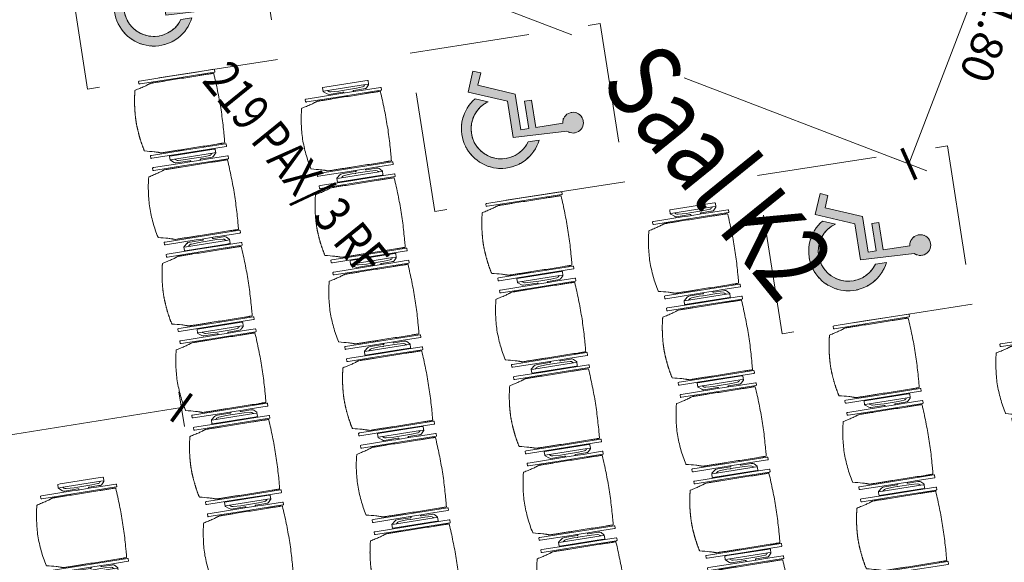
# Model space of a CAD drawing. Units: metres. Extents: x 6277 to 6591, y 343598 to 343941.
# Drawn here: x 6302 to 6308, y 343908 to 343911 of the extents above; entities that cross this region are included whole.
import ezdxf

# ---------------------------------------------------------------- set-up
doc = ezdxf.new("R2010")
doc.units = ezdxf.units.M
doc.header["$LTSCALE"] = 3
doc.header["$PDMODE"] = 35
doc.header["$PDSIZE"] = 0.3
for name, pattern in [('AUSGEZOGEN', [0]), ('DASHED', [0.75, 0.5, -0.25]), ('MITTE', [2, 1.25, -0.25, 0.25, -0.25])]:
    doc.linetypes.add(name, pattern=pattern)
doc.layers.get('0').update_dxf_attribs({"linetype": 'CONTINUOUS', "lineweight": 30})
doc.layers.get('Defpoints').update_dxf_attribs({"linetype": 'CONTINUOUS'})
for name, color, linetype, lineweight in [('A_00_Block', 214, 'CONTINUOUS', 0), ('A_03_DS_Deckensprung', 7, 'MITTE', 0), ('A_04_Möblierung_Lose', 7, 'CONTINUOUS', 5), ('A_06_DIM_Kotenschnur', 7, 'CONTINUOUS', 5), ('A_06_Rauminfo_Allgemein', 7, 'CONTINUOUS', 0)]:
    doc.layers.add(name, color=color, linetype=linetype, lineweight=lineweight)
doc.layers.add('A_06_RS_Raumbezeichnung', color=7, linetype='CONTINUOUS')
doc.styles.add('ariel', font='arial.ttf')
doc.styles.get("Standard").update_dxf_attribs({"font": 'simplex.shx'})
doc.dimstyles.get("Standard").update_dxf_attribs({"dimtxt": 0.2, "dimasz": 0.15, "dimexe": 0.1, "dimexo": 0.0225, "dimgap": 0.09, "dimtad": 1, "dimzin": 0, "dimdsep": 46, "dimtxsty": 'Standard', "dimblk": 'ARCHTICK', "dimcen": 0.09, "dimclrd": 256, "dimclre": 256, "dimadec": 0, "dimazin": 0, "dimtfac": 1, "dimtofl": 0, "dimtmove": 0, "dimatfit": 3, "dimldrblk": 'ARCHTICK', "dimfxl": 0.12, "dimfxlon": 1, "dimtolj": 1, "dimtzin": 0, "dimlwd": 5, "dimlwe": 5, "dimarcsym": 0})

# ---------------------------------------------------------------- blocks, each defined once
blk = doc.blocks.new('K2_Grundriss')
at = {"layer": 'A_03_DS_Deckensprung'}
blk.add_lwpolyline([(-15.0792, -8.7041), (-10.8475, -16.0351), (-3.1001, -20.509)], dxfattribs=at)
blk = doc.blocks.new('SYMBOL - Behindertenstellplatz_2')
at = {"layer": 'A_04_Möblierung_Lose'}
h = blk.add_hatch(color=254, dxfattribs=at)
h.paths.add_polyline_path([(42.71, 24.14), (48.1, 24.32), (53.32, 25.66), (58.13, 28.1), (62.3, 31.52), (65.62, 35.77), (62.54, 43.4), (60.6, 39.06), (57.63, 35.34), (53.55, 32.39), (49.42, 30.7), (44.71, 30.07), (39.99, 30.64), (35.56, 32.39), (31.72, 35.19), (28.71, 38.86), (26.71, 43.18), (25.87, 47.86), (26.23, 52.6), (27.77, 57.1), (30.39, 61.06), (33.93, 64.24), (33.93, 71.15), (29.34, 68.31), (25.48, 64.55), (22.53, 60.04), (20.62, 54.99), (19.86, 49.65), (20.26, 44.28), (21.97, 38.86), (24.47, 34.41), (28.07, 30.4), (32.45, 27.25), (37.41, 25.14)], flags=0)
h.paths.add_polyline_path([(70.4, 31.95), (82.85, 36.98), (80.98, 41.62), (73.63, 38.65), (64.64, 60.9), (42.04, 60.9), (42.04, 65.9), (59.39, 65.9), (59.39, 70.4), (42.04, 70.4), (42.04, 87.31), (43.67, 87.67), (45.15, 88.44), (46.38, 89.56), (47.29, 90.95), (47.81, 92.53), (47.92, 94.19), (47.59, 95.83), (46.86, 97.32), (45.78, 98.59), (44.41, 99.53), (42.84, 100.09), (41.18, 100.24), (39.54, 99.96), (38.03, 99.27), (36.74, 98.22), (35.76, 96.88), (35.15, 95.32), (34.96, 93.67), (35.2, 92.02), (35.85, 90.49), (36.87, 89.17), (38.04, 55.4), (60.93, 55.4), (67.69, 38.65)], flags=0)
for p, q in [((36.87, 89.17), (38.04, 55.4)), ((42.04, 70.4), (42.04, 87.31)), ((33.93, 64.24), (33.93, 71.15)), ((59.39, 70.4), (42.04, 70.4)), ((59.39, 65.9), (59.39, 70.4)), ((42.04, 60.9), (42.04, 65.9)), ((42.04, 65.9), (59.39, 65.9)), ((38.04, 55.4), (60.93, 55.4)), ((64.64, 60.9), (42.04, 60.9)), ((60.93, 55.4), (70.4, 31.95)), ((73.63, 38.65), (64.64, 60.9)), ((65.62, 35.77), (62.54, 43.4)), ((70.4, 31.95), (82.85, 36.98)), ((80.98, 41.62), (73.63, 38.65)), ((82.85, 36.98), (80.98, 41.62))]:
    blk.add_line(p, q, dxfattribs=at)
at = {"layer": 'A_04_Möblierung_Lose', "linetype": 'DASHED', "ltscale": 50}
blk.add_lwpolyline([(100, 120), (0, 120), (0, 0), (100, 0)], close=True, dxfattribs=at)
at = {"layer": 'A_04_Möblierung_Lose'}
for centre, radius, start, end in [((41.45, 93.76), 6.48, 275.30154, 225.06385), ((41.44, 93.75), 6.5, 118.56728, 120), ((41.44, 93.75), 6.5, 88.58767, 90), ((41.44, 93.75), 6.5, 58.42049, 60), ((41.44, 93.75), 6.5, 178.15009, 180), ((41.44, 93.75), 6.5, 148.3916, 150), ((41.44, 93.75), 6.5, 28.09115, 30), ((41.44, 93.75), 6.5, 357.67027, 0), ((41.44, 93.75), 6.5, 0, 1.44968), ((41.44, 93.75), 6.5, 207.9751, 211.75393), ((41.44, 93.75), 6.5, 296.92893, 302.18905), ((41.44, 93.75), 6.5, 327.25204, 331.83101), ((44.59, 48.82), 24.75, 115.52302, 328.18133), ((44.59, 48.82), 24.75, 129.52403, 133.99713), ((44.59, 48.82), 24.75, 143.63283, 148.77408), ((44.59, 48.82), 18.75, 124.66364, 343.1927), ((44.59, 48.82), 18.75, 130.84339, 142.71045), ((44.59, 48.82), 24.75, 157.98864, 163.0195), ((44.59, 48.82), 18.75, 148.58202, 159.67382), ((44.59, 48.82), 24.75, 173.21312, 177.08382), ((44.59, 48.82), 18.75, 165.42186, 178.00047), ((44.59, 48.82), 24.75, 191.06795, 193.79897), ((44.59, 48.82), 18.75, 181.9894, 198.45422), ((44.59, 48.82), 18.75, 326.69766, 343.1927), ((44.59, 48.82), 24.75, 205.09724, 209.92117), ((44.59, 48.82), 18.75, 202.44096, 215.02167), ((44.59, 48.82), 18.75, 310.02465, 321.46867), ((44.59, 48.82), 24.75, 219.26416, 224.44019), ((44.59, 48.82), 18.75, 220.76934, 231.86126), ((44.59, 48.82), 18.75, 237.73303, 249.59887), ((44.59, 48.82), 18.75, 254.34791, 270.82022), ((44.59, 48.82), 18.75, 273.49538, 287.3484), ((44.59, 48.82), 18.75, 292.89166, 304.09433), ((44.59, 48.82), 24.75, 309.70722, 314.18032), ((44.59, 48.82), 24.75, 233.78318, 238.60711), ((44.59, 48.82), 24.75, 249.90538, 252.6364), ((44.59, 48.82), 24.75, 280.68484, 285.71571), ((44.59, 48.82), 24.75, 294.93027, 300.07151), ((44.59, 48.82), 24.75, 266.62053, 270.49122)]:
    blk.add_arc(centre, radius, start, end, dxfattribs=at)
blk = doc.blocks.new('PISA_Stuhl mit')
at = {"layer": 'A_04_Möblierung_Lose', "linetype": 'Continuous'}
for p, q in [((-24.4, 27.96), (-24.4, 47.35)), ((-24.36, 47.78), (-24.39, 47.39)), ((-22.84, 47.98), (-24.16, 47.98)), ((-24.16, 47.98), (-24.16, 47.97)), ((-22.84, 47.98), (-22.84, 47.97)), ((-22.61, 47.39), (-22.64, 47.78)), ((-22.6, 47.35), (-22.6, 27.96)), ((22.6, 0.44), (22.6, 47.35)), ((22.64, 47.78), (22.61, 47.39)), ((24.16, 47.98), (22.84, 47.98)), ((22.84, 47.98), (22.84, 47.97)), ((24.16, 47.98), (24.16, 47.97)), ((24.39, 47.39), (24.36, 47.78)), ((24.4, 47.35), (24.4, 27.96)), ((-22, 40.62), (-22, 39.8)), ((22, 40.71), (22, 39.9)), ((-29.9, 34.68), (-29.9, 36.09)), ((-29.9, 9.47), (-29.9, 34.68)), ((-27.55, 36.26), (-29.77, 36.26)), ((-27.6, 34.68), (-27.6, 36.2)), ((-27.6, 9.47), (-27.6, 34.68)), ((-27.34, 33.18), (-27.6, 33.44)), ((-27.24, 36.04), (-25.56, 33.97)), ((-26.2, 26.52), (-26.45, 31.41)), ((-25.1, 32.79), (-25.1, 24.2)), ((25.1, 32.79), (25.1, 31.93)), ((25.1, 31.93), (25.1, 24.2)), ((27.24, 36.04), (25.56, 33.97)), ((26.2, 26.52), (26.45, 31.41)), ((27.34, 33.18), (27.6, 33.44)), ((29.77, 36.26), (27.55, 36.26)), ((27.6, 34.68), (27.6, 36.2)), ((27.6, 9.47), (27.6, 34.68)), ((29.9, 34.68), (29.9, 36.09)), ((29.9, 9.47), (29.9, 34.68)), ((-26.2, 24.2), (-26.2, 26.52)), ((-24.4, 25.51), (-24.4, 27.96)), ((-24.4, 15.98), (-24.4, 25.51)), ((-22.6, 27.96), (-22.6, 0.44)), ((24.4, 27.96), (24.4, 25.51)), ((24.4, 25.51), (24.4, 15.98)), ((26.2, 24.2), (26.2, 26.52)), ((-26.2, 15.3), (-26.2, 24.2)), ((-25.1, 24.2), (-25.1, 24)), ((-25.1, 24), (-25.1, 23.93)), ((-24.8, 23.63), (-24.4, 23.63)), ((24.8, 23.63), (24.4, 23.63)), ((25.1, 24.2), (25.1, 24)), ((25.1, 24), (25.1, 23.93)), ((26.2, 24), (26.2, 24.2)), ((26.2, 15.3), (26.2, 24)), ((-26.45, 11.41), (-26.2, 15.3)), ((-25.1, 17.38), (-25.1, 17.33)), ((-25.1, 17.33), (-25.1, 17.17)), ((-25.1, 17.17), (-25.1, 10.99)), ((-24.8, 17.68), (-24.4, 17.68)), ((-24.4, 12.57), (-24.4, 15.98)), ((-24.4, 0.44), (-24.4, 12.57)), ((24.8, 17.68), (24.4, 17.68)), ((24.4, 15.98), (24.4, 12.57)), ((24.4, 12.57), (24.4, 0.44)), ((25.1, 17.38), (25.1, 17.17)), ((25.1, 17.17), (25.1, 10.99)), ((26.45, 11.41), (26.2, 15.3)), ((-29.9, 7.85), (-29.9, 9.47)), ((-29.58, 7.45), (-27.42, 7.45)), ((-27.6, 9.79), (-27.34, 9.99)), ((-27.6, 7.67), (-27.6, 9.47)), ((-25.56, 9.14), (-27.16, 7.57)), ((-25.1, 10.99), (-25.1, 10.09)), ((25.1, 10.99), (25.1, 10.09)), ((25.56, 9.14), (27.16, 7.57)), ((27.6, 9.79), (27.34, 9.99)), ((27.42, 7.45), (29.58, 7.45)), ((27.6, 7.67), (27.6, 9.47)), ((29.9, 7.85), (29.9, 9.47)), ((-24.39, 0.38), (-24.37, 0.24)), ((-24.17, 0.06), (-24.17, 0.07)), ((-24.17, 0.06), (-22.83, 0.06)), ((-22.83, 0.06), (-22.83, 0.07)), ((-22.63, 0.24), (-22.61, 0.38)), ((22.61, 0.38), (22.63, 0.24)), ((22.83, 0.06), (22.83, 0.07)), ((22.83, 0.06), (24.17, 0.06)), ((24.17, 0.06), (24.17, 0.07)), ((24.37, 0.24), (24.39, 0.38))]:
    blk.add_line(p, q, dxfattribs=at)
at = {"layer": 'A_04_Möblierung_Lose'}
for points in [[(-24.39, 47.39), (-24.4, 47.35)], [(-22.61, 47.39), (-22.6, 47.35)], [(22.61, 47.39), (22.6, 47.35)], [(24.4, 47.35), (24.39, 47.39)], [(-24.39, 0.38), (-24.4, 0.44)], [(-22.61, 0.38), (-22.6, 0.44)], [(22.6, 0.44), (22.61, 0.38)], [(24.39, 0.38), (24.4, 0.44)]]:
    blk.add_lwpolyline(points, dxfattribs=at)
at = {"layer": 'A_04_Möblierung_Lose', "linetype": 'Continuous'}
for centre, major_axis, ratio, start_param, end_param in [((-27.52, 34.46), (0.11, -1.8), 0.412192, 2.618158, 2.867609), ((-34.45, 31.3), (8, 0), 0.513216, 0.026437, 0.475695), ((-31.1, 32.79), (6, 0), 0.513216, 0, 0.394791), ((31.1, 32.79), (6, 0), 0.513216, 2.746802, 3.141593), ((34.45, 31.3), (8, 0), 0.513216, 2.665897, 3.115155), ((27.52, 34.46), (0.11, 1.8), 0.412192, 0.273984, 0.523435), ((-24.8, 23.93), (0.3, 0), 0.992397, 3.141593, 4.712389), ((24.8, 23.93), (-0.3, 0), 0.992397, 1.570796, 3.141593), ((-24.8, 17.38), (-0.3, 0), 0.992397, 4.712389, 6.283185), ((24.8, 17.38), (0.3, 0), 0.992397, 0, 1.570796), ((-29.69, 9.25), (0.15, -1.8), 0.508472, 6.169443, 6.239649), ((-27.52, 9.25), (0.11, -1.8), 0.412192, 6.259426, 6.626764), ((-34.45, 11.49), (8, 0), 0.409378, 5.80749, 6.256748), ((-31.1, 10.09), (6, 0), 0.409378, 5.888394, 6.283185), ((31.1, 10.09), (6, 0), 0.409378, 3.141593, 3.536384), ((34.45, 11.49), (8, 0), 0.409378, 3.16803, 3.617288), ((27.52, 9.25), (0.11, 1.8), 0.412192, 2.798014, 3.165352), ((29.69, 9.25), (0.15, 1.8), 0.508472, 3.185129, 3.255335)]:
    blk.add_ellipse(centre, major_axis=major_axis, ratio=ratio, start_param=start_param, end_param=end_param, dxfattribs=at)
for points, knots in [([(-19.18, 50.99), (-19.42, 49.97), (-19.66, 48.92), (-20.14, 46.93), (-20.38, 45.97), (-20.85, 44.26), (-21.08, 43.5), (-21.37, 42.63), (-21.42, 42.47), (-21.51, 42.23), (-21.54, 42.16), (-21.59, 42.02), (-21.62, 41.96), (-21.68, 41.83), (-21.7, 41.76), (-21.76, 41.57), (-21.79, 41.45), (-21.88, 41.09), (-21.94, 40.92), (-22, 40.62)], [0, 0, 0, 0, 0.25, 0.25, 0.5, 0.5, 0.75, 0.75, 0.8125, 0.8125, 0.84375, 0.84375, 0.875, 0.875, 0.90625, 0.90625, 0.9375, 0.9375, 1, 1, 1, 1]), ([(-19.18, 50.99), (-19.18, 51), (-19.17, 51.01), (-19.14, 51.04), (-19.13, 51.05), (-19.08, 51.07), (-19.06, 51.08), (-19, 51.11), (-18.97, 51.12), (-18.92, 51.13), (-18.91, 51.13), (-18.9, 51.14)], [0, 0, 0, 0, 0.224004, 0.224004, 0.447802, 0.447802, 0.675436, 0.675436, 0.911307, 0.911307, 1, 1, 1, 1]), ([(18.89, 51.27), (17.34, 51.65), (15.79, 51.96), (12.65, 52.5), (11.08, 52.72), (7.92, 53.08), (6.34, 53.22), (3.16, 53.43), (1.57, 53.5), (-1.6, 53.48), (-3.19, 53.4), (-6.36, 53.17), (-7.95, 53.02), (-11.1, 52.64), (-12.67, 52.41), (-15.8, 51.85), (-17.35, 51.53), (-18.9, 51.14)], [0, 0, 0, 0, 0.125, 0.125, 0.25, 0.25, 0.375, 0.375, 0.5, 0.5, 0.625, 0.625, 0.75, 0.75, 0.875, 0.875, 1, 1, 1, 1]), ([(18.89, 51.27), (18.92, 51.26), (18.95, 51.26), (19, 51.24), (19.03, 51.23), (19.09, 51.2), (19.11, 51.19), (19.15, 51.17), (19.16, 51.16), (19.17, 51.14), (19.17, 51.14), (19.17, 51.13)], [0, 0, 0, 0, 0.185773, 0.185773, 0.427403, 0.427403, 0.668474, 0.668474, 0.90083, 0.90083, 1, 1, 1, 1]), ([(22, 40.71), (21.94, 41.04), (21.88, 41.23), (21.79, 41.58), (21.76, 41.7), (21.7, 41.89), (21.67, 41.96), (21.62, 42.08), (21.59, 42.13), (21.54, 42.27), (21.51, 42.34), (21.42, 42.58), (21.37, 42.75), (21.08, 43.63), (20.85, 44.38), (20.14, 46.95), (19.66, 49.11), (19.17, 51.13)], [0, 0, 0, 0, 0.0625, 0.0625, 0.09375, 0.09375, 0.125, 0.125, 0.15625, 0.15625, 0.1875, 0.1875, 0.25, 0.25, 0.5, 0.5, 1, 1, 1, 1]), ([(-22, 39.8), (-22, 39.68), (-22, 39.54), (-22, 39.17), (-22, 38.94), (-22, 38.38), (-22, 38.04), (-22, 37.31), (-22, 36.89), (-22, 36.04), (-22, 35.61), (-22, 34.76), (-22, 34.33), (-22, 33.05), (-22, 32.2), (-22, 27.95), (-22, 24.55), (-22, 19.45), (-22, 17.76), (-22, 14.36), (-22, 12.67), (-22, 10.12), (-22, 9.27), (-22, 7.57), (-22, 6.72), (-22, 5.45), (-22, 5.02), (-22, 4.16), (-22, 3.73), (-22, 3.12), (-22, 2.92), (-22, 2.53), (-22, 2.33), (-22, 1.77), (-22, 1.43), (-22, 1.12)], [0, 0, 0, 0, 0.03125, 0.03125, 0.0625, 0.0625, 0.09375, 0.09375, 0.125, 0.125, 0.15625, 0.15625, 0.1875, 0.1875, 0.25, 0.25, 0.5, 0.5, 0.625, 0.625, 0.75, 0.75, 0.8125, 0.8125, 0.875, 0.875, 0.90625, 0.90625, 0.9375, 0.9375, 0.953125, 0.953125, 0.96875, 0.96875, 1, 1, 1, 1]), ([(22, 1.12), (22, 1.43), (22, 1.77), (22, 2.33), (22, 2.52), (22, 2.92), (22, 3.12), (22, 3.73), (22, 4.16), (22, 5.02), (22, 5.44), (22, 7.57), (22, 9.27), (22, 12.66), (22, 14.35), (22, 17.74), (22, 19.44), (22, 22.83), (22, 24.53), (22, 27.07), (22, 27.92), (22, 29.61), (22, 30.46), (22, 32.16), (22, 33.01), (22, 34.28), (22, 34.71), (22, 35.56), (22, 35.99), (22, 36.83), (22, 37.25), (22, 38.01), (22, 38.35), (22, 38.95), (22, 39.2), (22, 39.61), (22, 39.77), (22, 39.9)], [0, 0, 0, 0, 0.03125, 0.03125, 0.046875, 0.046875, 0.0625, 0.0625, 0.09375, 0.09375, 0.125, 0.125, 0.25, 0.25, 0.375, 0.375, 0.5, 0.5, 0.625, 0.625, 0.6875, 0.6875, 0.75, 0.75, 0.8125, 0.8125, 0.84375, 0.84375, 0.875, 0.875, 0.90625, 0.90625, 0.9375, 0.9375, 0.96875, 0.96875, 1, 1, 1, 1]), ([(-29.78, 36.26), (-29.8, 36.26), (-29.82, 36.26), (-29.88, 36.22), (-29.9, 36.17), (-29.9, 36.09)], [0, 0, 0, 0, 0.288851, 0.288851, 1, 1, 1, 1]), ([(29.78, 36.26), (29.8, 36.26), (29.82, 36.26), (29.88, 36.22), (29.9, 36.17), (29.9, 36.09)], [0, 0, 0, 0, 0.288851, 0.288851, 1, 1, 1, 1]), ([(-29.9, 7.85), (-29.9, 7.73), (-29.88, 7.64), (-29.8, 7.5), (-29.73, 7.46), (-29.64, 7.45)], [0, 0, 0, 0, 0.5, 0.5, 1, 1, 1, 1]), ([(29.9, 7.85), (29.9, 7.73), (29.88, 7.64), (29.8, 7.5), (29.73, 7.46), (29.64, 7.45)], [0, 0, 0, 0, 0.5, 0.5, 1, 1, 1, 1]), ([(-22, 1.12), (-22, 1.1), (-21.99, 1.08), (-21.97, 1.03), (-21.96, 1.01), (-21.91, 0.97), (-21.89, 0.96), (-21.83, 0.93), (-21.8, 0.92), (-21.76, 0.92), (-21.75, 0.91), (-21.74, 0.91)], [0, 0, 0, 0, 0.234724, 0.234724, 0.469461, 0.469461, 0.704013, 0.704013, 0.938475, 0.938475, 1, 1, 1, 1]), ([(-21.74, 0.91), (-19.94, 0.74), (-18.13, 0.63), (-14.51, 0.41), (-12.7, 0.33), (-9.08, 0.17), (-7.27, 0.09), (-3.63, 0), (-1.82, 0), (1.82, 0), (3.64, 0), (7.27, 0.09), (9.08, 0.17), (12.71, 0.33), (14.52, 0.42), (17.23, 0.58), (18.13, 0.64), (19.94, 0.76), (20.84, 0.83), (21.74, 0.91)], [0, 0, 0, 0, 0.125, 0.125, 0.25, 0.25, 0.375, 0.375, 0.5, 0.5, 0.625, 0.625, 0.75, 0.75, 0.875, 0.875, 0.9375, 0.9375, 1, 1, 1, 1]), ([(21.74, 0.91), (21.77, 0.92), (21.81, 0.92), (21.87, 0.94), (21.89, 0.96), (21.94, 0.99), (21.96, 1.01), (21.99, 1.06), (22, 1.08), (22, 1.11), (22, 1.12), (22, 1.12)], [0, 0, 0, 0, 0.234448, 0.234448, 0.468896, 0.468896, 0.703347, 0.703347, 0.937838, 0.937838, 1, 1, 1, 1])]:
    blk.add_open_spline(points, degree=3, knots=knots, dxfattribs=at)
for points in [[(-24.16, 47.97), (-24.17, 47.97), (-24.19, 47.97), (-24.21, 47.96), (-24.24, 47.95), (-24.27, 47.94), (-24.29, 47.92), (-24.31, 47.9), (-24.33, 47.88), (-24.34, 47.85), (-24.35, 47.83), (-24.36, 47.8), (-24.36, 47.78), (-24.36, 47.77)], [(-22.64, 47.77), (-22.64, 47.78), (-22.64, 47.8), (-22.65, 47.83), (-22.66, 47.85), (-22.67, 47.88), (-22.69, 47.9), (-22.71, 47.92), (-22.73, 47.94), (-22.76, 47.95), (-22.79, 47.96), (-22.81, 47.97), (-22.83, 47.97), (-22.84, 47.97)], [(22.84, 47.97), (22.83, 47.97), (22.81, 47.97), (22.79, 47.96), (22.76, 47.95), (22.73, 47.94), (22.71, 47.92), (22.69, 47.9), (22.67, 47.88), (22.66, 47.85), (22.65, 47.83), (22.64, 47.8), (22.64, 47.78), (22.64, 47.77)], [(24.36, 47.77), (24.36, 47.78), (24.36, 47.8), (24.35, 47.83), (24.34, 47.85), (24.33, 47.88), (24.31, 47.9), (24.29, 47.92), (24.27, 47.94), (24.24, 47.95), (24.21, 47.96), (24.19, 47.97), (24.17, 47.97), (24.16, 47.97)], [(-27.6, 36.2), (-27.6, 36.28), (-27.54, 36.28), (-27.42, 36.2)], [(27.6, 36.2), (27.6, 36.28), (27.54, 36.28), (27.42, 36.2)], [(-27.42, 7.45), (-27.54, 7.45), (-27.6, 7.52), (-27.6, 7.67)], [(27.42, 7.45), (27.54, 7.45), (27.6, 7.52), (27.6, 7.67)], [(-24.37, 0.27), (-24.37, 0.26), (-24.37, 0.24), (-24.36, 0.21), (-24.35, 0.18), (-24.34, 0.16), (-24.32, 0.13), (-24.3, 0.11), (-24.28, 0.1), (-24.25, 0.08), (-24.22, 0.07), (-24.2, 0.07), (-24.18, 0.07), (-24.17, 0.07)], [(-22.83, 0.07), (-22.82, 0.07), (-22.8, 0.07), (-22.77, 0.07), (-22.75, 0.08), (-22.72, 0.1), (-22.7, 0.11), (-22.68, 0.13), (-22.66, 0.16), (-22.65, 0.18), (-22.64, 0.21), (-22.63, 0.24), (-22.63, 0.26), (-22.63, 0.27)], [(22.63, 0.27), (22.63, 0.26), (22.63, 0.24), (22.64, 0.21), (22.65, 0.18), (22.66, 0.16), (22.68, 0.13), (22.7, 0.11), (22.72, 0.1), (22.75, 0.08), (22.78, 0.07), (22.8, 0.07), (22.82, 0.07), (22.83, 0.07)], [(24.17, 0.07), (24.18, 0.07), (24.2, 0.07), (24.23, 0.07), (24.25, 0.08), (24.28, 0.1), (24.3, 0.11), (24.32, 0.13), (24.34, 0.16), (24.35, 0.18), (24.36, 0.21), (24.37, 0.24), (24.37, 0.26), (24.37, 0.27)]]:
    blk.add_open_spline(points, degree=3, dxfattribs=at)
blk = doc.blocks.new('PISA_Stuhl ohne')
at = {"layer": 'A_04_Möblierung_Lose', "linetype": 'Continuous'}
for p, q in [((-24.4, 27.96), (-24.4, 47.35)), ((-24.36, 47.79), (-24.39, 47.39)), ((-22.84, 47.98), (-24.16, 47.98)), ((-24.16, 47.98), (-24.16, 47.98)), ((-22.84, 47.98), (-22.84, 47.98)), ((22.6, 27.96), (22.6, 47.35)), ((22.64, 47.79), (22.61, 47.39)), ((24.16, 47.98), (22.84, 47.98)), ((22.84, 47.98), (22.84, 47.98)), ((24.16, 47.98), (24.16, 47.98)), ((24.39, 47.39), (24.36, 47.79)), ((-22, 40.62), (-22, 39.8)), ((22, 40.71), (22, 39.9)), ((-24.4, 12.58), (-24.4, 27.96)), ((22.6, 0.44), (22.6, 27.96)), ((24.4, 27.96), (24.4, 0.44)), ((-24.4, 0.44), (-24.4, 12.58)), ((-24.39, 0.39), (-24.37, 0.25)), ((-24.17, 0.07), (-22.83, 0.07)), ((-24.17, 0.07), (-24.17, 0.07)), ((-22.83, 0.07), (-22.83, 0.07)), ((22.61, 0.39), (22.63, 0.25)), ((22.83, 0.07), (24.17, 0.07)), ((22.83, 0.07), (22.83, 0.07)), ((24.17, 0.07), (24.17, 0.07)), ((24.37, 0.25), (24.39, 0.39))]:
    blk.add_line(p, q, dxfattribs=at)
for points in [[(18.89, 51.27), (18.6, 51.34), (18.31, 51.41), (18.02, 51.48), (17.73, 51.54), (17.44, 51.61), (17.15, 51.67), (16.86, 51.73), (16.56, 51.79), (16.27, 51.85), (15.98, 51.91), (15.69, 51.96), (15.39, 52.02), (15.1, 52.07), (14.81, 52.12), (14.51, 52.18), (14.22, 52.23), (13.93, 52.28), (13.63, 52.33), (13.34, 52.37), (13.04, 52.42), (12.75, 52.47), (12.46, 52.51), (12.16, 52.56), (11.87, 52.6), (11.57, 52.64), (11.28, 52.68), (10.98, 52.72), (10.69, 52.76), (10.39, 52.79), (10.09, 52.83), (9.8, 52.87), (9.5, 52.9), (9.21, 52.93), (8.91, 52.97), (8.61, 53), (8.32, 53.03), (8.02, 53.06), (7.72, 53.09), (7.43, 53.11), (7.13, 53.14), (6.83, 53.17), (6.53, 53.19), (6.24, 53.22), (5.94, 53.24), (5.64, 53.26), (5.34, 53.28), (5.05, 53.31), (4.75, 53.33), (4.45, 53.35), (4.15, 53.36), (3.85, 53.38), (3.56, 53.4), (3.26, 53.41), (2.96, 53.43), (2.66, 53.44), (2.37, 53.45), (2.07, 53.46), (1.77, 53.47), (1.47, 53.48), (1.18, 53.48), (0.88, 53.49), (0.58, 53.49), (0.28, 53.49), (-0.01, 53.49), (-0.31, 53.49), (-0.61, 53.48), (-0.91, 53.48), (-1.2, 53.47), (-1.5, 53.46), (-1.8, 53.45), (-2.1, 53.44), (-2.39, 53.43), (-2.69, 53.41), (-2.99, 53.4), (-3.29, 53.38), (-3.58, 53.36), (-3.88, 53.35), (-4.18, 53.33), (-4.48, 53.31), (-4.77, 53.29), (-5.07, 53.26), (-5.37, 53.24), (-5.67, 53.22), (-5.96, 53.19), (-6.26, 53.17), (-6.56, 53.14), (-6.86, 53.12), (-7.15, 53.09), (-7.45, 53.06), (-7.75, 53.03), (-8.04, 53), (-8.34, 52.97), (-8.64, 52.94), (-8.93, 52.9), (-9.23, 52.87), (-9.52, 52.83), (-9.82, 52.8), (-10.12, 52.76), (-10.41, 52.72), (-10.71, 52.68), (-11, 52.64), (-11.3, 52.6), (-11.59, 52.56), (-11.89, 52.52), (-12.18, 52.47), (-12.47, 52.43), (-12.77, 52.38), (-13.06, 52.33), (-13.36, 52.28), (-13.65, 52.23), (-13.94, 52.18), (-14.24, 52.13), (-14.53, 52.08), (-14.82, 52.02), (-15.11, 51.97), (-15.41, 51.91), (-15.7, 51.86), (-15.99, 51.8), (-16.28, 51.74), (-16.57, 51.68), (-16.86, 51.61), (-17.16, 51.55), (-17.45, 51.48), (-17.74, 51.42), (-18.03, 51.35), (-18.32, 51.28), (-18.61, 51.21), (-18.9, 51.14)], [(-22.64, 47.79), (-22.61, 47.39), (-22.6, 47.35), (-22.6, 27.96), (-22.6, 0.44), (-22.61, 0.39), (-22.63, 0.25)], [(22.61, 47.39), (22.6, 47.35)], [(24.39, 47.39), (24.4, 47.35)], [(24.4, 47.35), (24.4, 27.96)], [(-24.39, 0.39), (-24.4, 0.44)], [(22.61, 0.39), (22.6, 0.44)], [(24.39, 0.39), (24.4, 0.44)]]:
    blk.add_lwpolyline(points, dxfattribs=at)
at = {"layer": 'A_04_Möblierung_Lose'}
blk.add_lwpolyline([(-24.39, 47.39), (-24.4, 47.35)], dxfattribs=at)
at = {"layer": 'A_04_Möblierung_Lose', "linetype": 'Continuous'}
for points, knots in [([(-19.18, 50.99), (-19.42, 49.97), (-19.66, 48.92), (-20.14, 46.93), (-20.38, 45.97), (-20.85, 44.26), (-21.08, 43.5), (-21.37, 42.63), (-21.42, 42.47), (-21.51, 42.23), (-21.54, 42.16), (-21.59, 42.02), (-21.62, 41.96), (-21.68, 41.83), (-21.7, 41.76), (-21.76, 41.57), (-21.79, 41.45), (-21.88, 41.09), (-21.94, 40.92), (-22, 40.62)], [0, 0, 0, 0, 0.25, 0.25, 0.5, 0.5, 0.75, 0.75, 0.8125, 0.8125, 0.84375, 0.84375, 0.875, 0.875, 0.90625, 0.90625, 0.9375, 0.9375, 1, 1, 1, 1]), ([(-19.18, 50.99), (-19.18, 51), (-19.17, 51.01), (-19.14, 51.04), (-19.13, 51.05), (-19.08, 51.07), (-19.06, 51.08), (-19, 51.11), (-18.97, 51.12), (-18.92, 51.13), (-18.91, 51.13), (-18.9, 51.14)], [0, 0, 0, 0, 0.224004, 0.224004, 0.447802, 0.447802, 0.675436, 0.675436, 0.911307, 0.911307, 1, 1, 1, 1]), ([(18.89, 51.27), (18.92, 51.26), (18.95, 51.26), (19, 51.24), (19.03, 51.23), (19.09, 51.2), (19.11, 51.19), (19.15, 51.17), (19.16, 51.16), (19.17, 51.14), (19.17, 51.14), (19.17, 51.13)], [0, 0, 0, 0, 0.185773, 0.185773, 0.427403, 0.427403, 0.668474, 0.668474, 0.90083, 0.90083, 1, 1, 1, 1]), ([(22, 40.71), (21.94, 41.04), (21.88, 41.23), (21.79, 41.58), (21.76, 41.7), (21.7, 41.89), (21.67, 41.96), (21.62, 42.08), (21.59, 42.13), (21.54, 42.27), (21.51, 42.34), (21.42, 42.58), (21.37, 42.75), (21.08, 43.63), (20.85, 44.38), (20.14, 46.95), (19.66, 49.11), (19.17, 51.13)], [0, 0, 0, 0, 0.0625, 0.0625, 0.09375, 0.09375, 0.125, 0.125, 0.15625, 0.15625, 0.1875, 0.1875, 0.25, 0.25, 0.5, 0.5, 1, 1, 1, 1]), ([(-22, 39.8), (-22, 39.68), (-22, 39.54), (-22, 39.17), (-22, 38.94), (-22, 38.38), (-22, 38.04), (-22, 37.31), (-22, 36.89), (-22, 36.04), (-22, 35.61), (-22, 34.76), (-22, 34.33), (-22, 33.05), (-22, 32.2), (-22, 27.95), (-22, 24.55), (-22, 19.45), (-22, 17.76), (-22, 14.36), (-22, 12.67), (-22, 10.12), (-22, 9.27), (-22, 7.57), (-22, 6.72), (-22, 5.45), (-22, 5.02), (-22, 4.16), (-22, 3.73), (-22, 3.12), (-22, 2.92), (-22, 2.53), (-22, 2.33), (-22, 1.77), (-22, 1.43), (-22, 1.12)], [0, 0, 0, 0, 0.03125, 0.03125, 0.0625, 0.0625, 0.09375, 0.09375, 0.125, 0.125, 0.15625, 0.15625, 0.1875, 0.1875, 0.25, 0.25, 0.5, 0.5, 0.625, 0.625, 0.75, 0.75, 0.8125, 0.8125, 0.875, 0.875, 0.90625, 0.90625, 0.9375, 0.9375, 0.953125, 0.953125, 0.96875, 0.96875, 1, 1, 1, 1]), ([(22, 1.12), (22, 1.43), (22, 1.77), (22, 2.33), (22, 2.52), (22, 2.92), (22, 3.12), (22, 3.73), (22, 4.16), (22, 5.02), (22, 5.44), (22, 7.57), (22, 9.27), (22, 12.66), (22, 14.35), (22, 17.74), (22, 19.44), (22, 22.83), (22, 24.53), (22, 27.07), (22, 27.92), (22, 29.61), (22, 30.46), (22, 32.16), (22, 33.01), (22, 34.28), (22, 34.71), (22, 35.56), (22, 35.99), (22, 36.83), (22, 37.25), (22, 38.01), (22, 38.35), (22, 38.95), (22, 39.2), (22, 39.61), (22, 39.77), (22, 39.9)], [0, 0, 0, 0, 0.03125, 0.03125, 0.046875, 0.046875, 0.0625, 0.0625, 0.09375, 0.09375, 0.125, 0.125, 0.25, 0.25, 0.375, 0.375, 0.5, 0.5, 0.625, 0.625, 0.6875, 0.6875, 0.75, 0.75, 0.8125, 0.8125, 0.84375, 0.84375, 0.875, 0.875, 0.90625, 0.90625, 0.9375, 0.9375, 0.96875, 0.96875, 1, 1, 1, 1]), ([(-22, 1.12), (-22, 1.1), (-21.99, 1.08), (-21.97, 1.03), (-21.96, 1.01), (-21.91, 0.97), (-21.89, 0.96), (-21.83, 0.93), (-21.8, 0.92), (-21.76, 0.92), (-21.75, 0.91), (-21.74, 0.91)], [0, 0, 0, 0, 0.234724, 0.234724, 0.469461, 0.469461, 0.704013, 0.704013, 0.938475, 0.938475, 1, 1, 1, 1]), ([(-21.74, 0.91), (-19.94, 0.74), (-18.13, 0.63), (-14.51, 0.41), (-12.7, 0.33), (-9.08, 0.17), (-7.27, 0.09), (-3.63, 0), (-1.82, 0), (1.82, 0), (3.64, 0), (7.27, 0.09), (9.08, 0.17), (12.71, 0.33), (14.52, 0.42), (17.23, 0.58), (18.13, 0.64), (19.94, 0.76), (20.84, 0.83), (21.74, 0.91)], [0, 0, 0, 0, 0.125, 0.125, 0.25, 0.25, 0.375, 0.375, 0.5, 0.5, 0.625, 0.625, 0.75, 0.75, 0.875, 0.875, 0.9375, 0.9375, 1, 1, 1, 1]), ([(21.74, 0.91), (21.77, 0.92), (21.81, 0.92), (21.87, 0.94), (21.89, 0.96), (21.94, 0.99), (21.96, 1.01), (21.99, 1.06), (22, 1.08), (22, 1.11), (22, 1.12), (22, 1.12)], [0, 0, 0, 0, 0.234448, 0.234448, 0.468896, 0.468896, 0.703347, 0.703347, 0.937838, 0.937838, 1, 1, 1, 1])]:
    blk.add_open_spline(points, degree=3, knots=knots, dxfattribs=at)
for points in [[(-24.16, 47.98), (-24.17, 47.98), (-24.19, 47.97), (-24.21, 47.97), (-24.24, 47.96), (-24.27, 47.95), (-24.29, 47.93), (-24.31, 47.91), (-24.33, 47.89), (-24.34, 47.86), (-24.35, 47.83), (-24.36, 47.81), (-24.36, 47.79), (-24.36, 47.78)], [(-22.64, 47.78), (-22.64, 47.79), (-22.64, 47.81), (-22.65, 47.83), (-22.66, 47.86), (-22.67, 47.89), (-22.69, 47.91), (-22.71, 47.93), (-22.73, 47.95), (-22.76, 47.96), (-22.79, 47.97), (-22.81, 47.97), (-22.83, 47.98), (-22.84, 47.98)], [(22.84, 47.98), (22.83, 47.98), (22.81, 47.97), (22.79, 47.97), (22.76, 47.96), (22.73, 47.95), (22.71, 47.93), (22.69, 47.91), (22.67, 47.89), (22.66, 47.86), (22.65, 47.83), (22.64, 47.81), (22.64, 47.79), (22.64, 47.78)], [(24.36, 47.78), (24.36, 47.79), (24.36, 47.81), (24.35, 47.83), (24.34, 47.86), (24.33, 47.89), (24.31, 47.91), (24.29, 47.93), (24.27, 47.95), (24.24, 47.96), (24.21, 47.97), (24.19, 47.97), (24.17, 47.98), (24.16, 47.98)], [(-24.37, 0.27), (-24.37, 0.26), (-24.37, 0.24), (-24.36, 0.22), (-24.35, 0.19), (-24.34, 0.16), (-24.32, 0.14), (-24.3, 0.12), (-24.28, 0.1), (-24.25, 0.09), (-24.22, 0.08), (-24.2, 0.07), (-24.18, 0.07), (-24.17, 0.07)], [(-22.83, 0.07), (-22.82, 0.07), (-22.8, 0.07), (-22.77, 0.08), (-22.75, 0.09), (-22.72, 0.1), (-22.7, 0.12), (-22.68, 0.14), (-22.66, 0.16), (-22.65, 0.19), (-22.64, 0.22), (-22.63, 0.24), (-22.63, 0.26), (-22.63, 0.27)], [(22.63, 0.27), (22.63, 0.26), (22.63, 0.24), (22.64, 0.22), (22.65, 0.19), (22.66, 0.16), (22.68, 0.14), (22.7, 0.12), (22.72, 0.1), (22.75, 0.09), (22.78, 0.08), (22.8, 0.07), (22.82, 0.07), (22.83, 0.07)], [(24.17, 0.07), (24.18, 0.07), (24.2, 0.07), (24.23, 0.08), (24.25, 0.09), (24.28, 0.1), (24.3, 0.12), (24.32, 0.14), (24.34, 0.16), (24.35, 0.19), (24.36, 0.22), (24.37, 0.24), (24.37, 0.26), (24.37, 0.27)]]:
    blk.add_open_spline(points, degree=3, dxfattribs=at)
blk = doc.blocks.new('_ArchTick')
at = {"color": 0, "linetype": 'ByBlock', "const_width": 0.15}
blk.add_lwpolyline([(-0.5, -0.5), (0.5, 0.5)], dxfattribs=at)
blk = doc.blocks.new('*D517')
at = {"layer": 'A_06_DIM_Kotenschnur', "lineweight": 5, "transparency": 16777216}
for p, q in [((-5.0467, -11.4991), (-5.2372, -11.6091)), ((-4.2505, -13.1179), (-5.1506, -11.5591)), ((-4.1466, -13.0579), (-4.3371, -13.1679))]:
    blk.add_line(p, q, dxfattribs=at)
at = {"layer": 'Defpoints', "color": 0, "transparency": 16777216}
for p in [(-4.2543, -11.0415), (-5.1506, -11.5591), (-2.6365, -12.1858)]:
    blk.add_point(p, dxfattribs=at)
at = {"layer": 'A_06_DIM_Kotenschnur', "lineweight": 5, "transparency": 16777216, "xscale": 0.15, "yscale": 0.15, "zscale": 0.15}
for p, rotation in [((-5.1506, -11.5591), 120.0052609511368), ((-4.2505, -13.1179), 300.0052609511368)]:
    blk.add_blockref('_ArchTick', p, dxfattribs=dict(at, rotation=rotation))
at = {"layer": 'A_06_DIM_Kotenschnur', "color": 0, "transparency": 16777216, "insert": (-4.536, -12.2435), "char_height": 0.2, "attachment_point": 5, "rotation": 300.00526}
blk.add_mtext('\\A1;1.80', dxfattribs=at)
blk = doc.blocks.new('*D519')
at = {"layer": 'A_06_DIM_Kotenschnur', "lineweight": 5, "transparency": 16777216}
for p, q in [((-5.8206, -17.6618), (-6.0112, -17.5518)), ((-5.9246, -17.6018), (-7.5349, -20.3903)), ((-7.4309, -20.4504), (-7.6215, -20.3403))]:
    blk.add_line(p, q, dxfattribs=at)
at = {"layer": 'Defpoints', "color": 0, "transparency": 16777216}
for p in [(-5.124, -18.0641), (-7.5349, -20.3903), (-6.7343, -20.8527)]:
    blk.add_point(p, dxfattribs=at)
at = {"layer": 'A_06_DIM_Kotenschnur', "lineweight": 5, "transparency": 16777216, "xscale": 0.15, "yscale": 0.15, "zscale": 0.15}
for p, rotation in [((-5.9246, -17.6018), 59.99473835586819), ((-7.5349, -20.3903), 239.9947383558682)]:
    blk.add_blockref('_ArchTick', p, dxfattribs=dict(at, rotation=rotation))
at = {"layer": 'A_06_DIM_Kotenschnur', "color": 0, "transparency": 16777216, "insert": (-6.8942, -18.9011), "char_height": 0.2, "attachment_point": 5, "rotation": 59.99474}
blk.add_mtext('\\A1;3.22', dxfattribs=at)
blk = doc.blocks.new('K2_Reihenb')
at = {"layer": 'A_04_Möblierung_Lose', "linetype": 'DASHED', "lineweight": 9}
blk.add_line((-0.3553, -10.8686), (-10.0756, -16.4818), dxfattribs=at)
at = {"layer": 'A_04_Möblierung_Lose'}
for name, p, xscale, yscale, zscale, rotation in [('SYMBOL - Behindertenstellplatz_2', (-3.9246, -14.4001), -0.009999999999999998, 0.009999999999999998, 0.009999999999999997, 329.8513447220109), ('PISA_Stuhl mit', (-2.5688, -13.0905), -0.01000000000000006, 0.01000000000000006, 0.01000000000000002, 150.0052625867312), ('PISA_Stuhl ohne', (-3.3105, -13.8285), -0.01000000000000006, 0.01000000000000006, 0.01000000000000002, 150.0052625867312), ('PISA_Stuhl mit', (-2.8368, -14.102), -0.01000000000000003, 0.01000000000000003, 0.01000000000000001, 150.0052625867312), ('SYMBOL - Behindertenstellplatz_2', (-5.8819, -15.6026), -0.009999999999999998, 0.009999999999999998, 0.009999999999999997, 329.8513447220109), ('PISA_Stuhl mit', (-4.5261, -14.294), -0.01000000000000001, 0.01000000000000001, 0.01000000000000001, 150.0052625867311), ('PISA_Stuhl ohne', (-2.3631, -14.3755), -0.01000000000000006, 0.01000000000000006, 0.01000000000000002, 150.0052625867312), ('PISA_Stuhl ohne', (-4.0523, -14.5666), -0.01000000000000003, 0.01000000000000003, 0.01000000000000001, 150.0052625867312), ('PISA_Stuhl mit', (-3.5786, -14.84), -0.01000000000000003, 0.01000000000000003, 0.01000000000000001, 150.0052625867312), ('PISA_Stuhl ohne', (-5.2679, -15.0311), -0.01000000000000006, 0.01000000000000006, 0.01000000000000002, 150.0052625867312), ('PISA_Stuhl ohne', (-3.1049, -15.1135), -0.01000000000000003, 0.01000000000000003, 0.01000000000000001, 150.0052625867312), ('PISA_Stuhl mit', (-4.7941, -15.3046), -0.01000000000000006, 0.01000000000000006, 0.01000000000000002, 150.0052625867312), ('SYMBOL - Behindertenstellplatz_2', (-7.8392, -16.8052), -0.009999999999999998, 0.009999999999999998, 0.009999999999999997, 329.8513447220109), ('PISA_Stuhl mit', (-2.6311, -15.3869), -0.01000000000000003, 0.01000000000000003, 0.01000000000000001, 150.0052625867312), ('PISA_Stuhl mit', (-6.4834, -15.4965), -0.01000000000000004, 0.01000000000000003, 0.01000000000000002, 150.0052625867309), ('PISA_Stuhl ohne', (-4.3204, -15.578), -0.01000000000000006, 0.01000000000000006, 0.01000000000000002, 150.0052625867312), ('PISA_Stuhl ohne', (-6.0097, -15.7691), -0.01000000000000003, 0.01000000000000003, 0.01000000000000001, 150.0052625867312), ('PISA_Stuhl mit', (-3.8466, -15.8515), -0.01000000000000006, 0.01000000000000006, 0.01000000000000002, 150.0052625867312), ('PISA_Stuhl mit', (-5.5359, -16.0426), -0.01000000000000006, 0.01000000000000006, 0.01000000000000002, 150.0052625867312), ('PISA_Stuhl ohne', (-3.3729, -16.1249), -0.01000000000000003, 0.01000000000000003, 0.01000000000000001, 150.0052625867312), ('PISA_Stuhl ohne', (-7.2252, -16.2336), -0.01000000000000006, 0.01000000000000006, 0.01000000000000002, 150.0052625867312), ('PISA_Stuhl ohne', (-5.0622, -16.316), -0.01000000000000003, 0.01000000000000003, 0.01000000000000001, 150.0052625867312), ('PISA_Stuhl mit', (-6.7514, -16.5071), -0.01000000000000006, 0.01000000000000006, 0.01000000000000002, 150.0052625867312), ('PISA_Stuhl mit', (-4.5884, -16.5895), -0.01000000000000003, 0.01000000000000003, 0.01000000000000001, 150.0052625867312), ('PISA_Stuhl ohne', (-6.2777, -16.7806), -0.01000000000000006, 0.01000000000000006, 0.01000000000000002, 150.0052625867312), ('PISA_Stuhl ohne', (-4.1147, -16.8629), -0.01000000000000003, 0.01000000000000003, 0.01000000000000001, 150.0052625867312), ('PISA_Stuhl mit', (-5.804, -17.054), -0.01000000000000006, 0.01000000000000006, 0.01000000000000002, 150.0052625867312), ('PISA_Stuhl ohne', (-5.3302, -17.3275), -0.01000000000000006, 0.01000000000000006, 0.01000000000000002, 150.0052625867312), ('PISA_Stuhl mit', (-4.8565, -17.6009), -0.01000000000000003, 0.01000000000000003, 0.01000000000000001, 150.0052625867312), ('PISA_Stuhl mit', (-5.5983, -18.3389), -0.01000000000000003, 0.01000000000000003, 0.01000000000000001, 150.0052625867311)]:
    blk.add_blockref(name, p, dxfattribs=dict(at, xscale=xscale, yscale=yscale, zscale=zscale, rotation=rotation))
at = {"layer": 'A_06_Rauminfo_Allgemein', "color": 96, "true_color": 0x0e8200, "insert": (-5.8388, -15.9913), "char_height": 0.290304, "attachment_point": 3, "rotation": 360, "line_spacing_factor": 0.9, "style": 'ariel'}
blk.add_mtext_dynamic_manual_height_columns('{\\H0.8x;\\W0.8;219 PAX/ 3 RF}', width=6.759767, gutter_width=12.5, heights=[0], dxfattribs=at)
at = {"layer": 'A_06_RS_Raumbezeichnung', "insert": (-4.0694, -13.8312), "char_height": 0.476, "attachment_point": 3, "line_spacing_factor": 0.9, "style": 'ariel'}
blk.add_mtext_dynamic_manual_height_columns('{\\W0.8;Saal K2}', width=9.967211, gutter_width=12.5, heights=[0], dxfattribs=at)
at = {"layer": 'A_06_DIM_Kotenschnur'}
dim = blk.add_linear_dim(base=(-5.1506, -11.5591), p1=(-2.6365, -12.1858), p2=(-4.2543, -11.0415), angle=120.00526, dimstyle='Standard', override={"dimtad": 4}, dxfattribs=at)
dim.commit()
dim.dimension.update_dxf_attribs({"geometry": '*D517', "text_midpoint": (-4.536, -12.2435)})
dim = blk.add_aligned_dim(p1=(-5.124, -18.0641), p2=(-6.7343, -20.8527), distance=-0.9245, dimstyle='Standard', dxfattribs=at)
dim.commit()
dim.dimension.update_dxf_attribs({"geometry": '*D519', "text_midpoint": (-6.8942, -18.9011)})

msp = doc.modelspace()

# ---------------------------------------------------------------- block references
at = {"layer": 'A_00_Block', "linetype": 'AUSGEZOGEN', "rotation": 309.0093813622794}
msp.add_blockref('K2_Grundriss', (6320.2576, 343915.3976), dxfattribs=at)
at = {"layer": 'A_04_Möblierung_Lose', "color": 85, "linetype": 'AUSGEZOGEN', "true_color": 0x58ba48, "rotation": 309.0093813622794}
msp.add_blockref('K2_Reihenb', (6320.2576, 343915.3977), dxfattribs=at)

doc.saveas('drawing.dxf')
